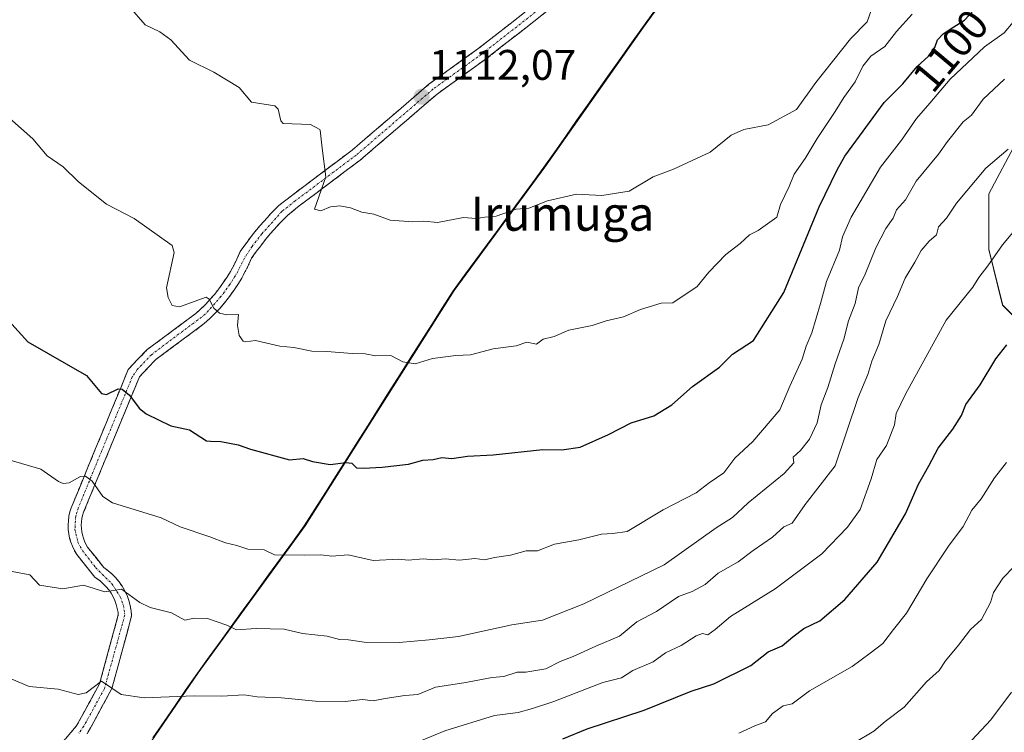
# Model space of a CAD drawing. Units: metres. Extents: x 560769 to 562956, y 4747216 to 4749541.
# Drawn here: x 560998 to 561229, y 4749269 to 4749436 of the extents above; entities that cross this region are included whole.
import ezdxf
from ezdxf.enums import TextEntityAlignment as Align

# ---------------------------------------------------------------- set-up
doc = ezdxf.new("R2010")
doc.units = ezdxf.units.M
doc.header["$MEASUREMENT"] = 0
doc.linetypes.add('TRAZO_Y_PUNTO', pattern=[1, 0.5, -0.25, 0, -0.25])
doc.linetypes.add('TRAZOSX2', pattern=[1.5, 1, -0.5])
for name, color, linetype, lineweight in [('Arbolado forestal CxS', 92, 'Continuous', 0), ('Camino', 19, 'TRAZOSX2', 0), ('Camino Cxs', 19, 'Continuous', 0), ('Camino eje', 19, 'TRAZO_Y_PUNTO', 0), ('Carátula', 7, 'Continuous', 5), ('Comunidad autónoma', 142, 'Continuous', 30), ('Curva de nivel maestra', 36, 'Continuous', 30), ('Curva de nivel normal', 36, 'Continuous', 0), ('Municipio', 9, 'Continuous', 13), ('Municipio CxS', 142, 'Continuous', 0), ('Provincia', 19, 'Continuous', 0), ('Punto de cota en terreno', 7, 'Continuous', 0), ('Rótulo de curva de nivel directora', 19, 'Continuous', 0), ('Rótulo de punto de cota en terreno', 19, 'Continuous', 0), ('Texto cartográfico', 19, 'Continuous', 0)]:
    doc.layers.add(name, color=color, linetype=linetype, lineweight=lineweight)
doc.styles.add('Arial', font='txt', dxfattribs={"height": 0.2})

# ---------------------------------------------------------------- blocks, each defined once
blk = doc.blocks.new('*U152')
at = {"layer": 'Arbolado forestal CxS', "color": 92, "linetype": 'Continuous', "lineweight": 0}
blk.add_polyline3d([(561300.8187, 4749257.7375, 1032.1564), (561290.2199, 4749274.0435, 1039.5746), (561280.4367, 4749298.5029, 1047.7867), (561268.2073, 4749318.8859, 1054.4785), (561255.9781, 4749336.8225, 1061.5604), (561239.6723, 4749357.2057, 1069.0888), (561228.2581, 4749368.6201, 1075.3509), (561224.9971, 4749381.6649, 1078.8476), (561224.9975, 4749394.7099, 1081.8161), (561231.5203, 4749406.9393, 1083.1948), (561239.6739, 4749415.0923, 1083.3449), (561247.0119, 4749422.4301, 1083.8576), (561261.6877, 4749432.2133, 1083.0315), (561246.1971, 4749443.6279, 1092.5367), (561229.0757, 4749455.8579, 1103.3762), (561221.7379, 4749463.1957, 1108.8526), (561229.8913, 4749475.4251, 1109.1484), (561232.3375, 4749485.2089, 1109.6432), (561226.6305, 4749490.9161, 1111.5123), (561218.4779, 4749507.2223, 1114.8739), (561211.4007, 4749518.2315, 1115.4729), (561217.9379, 4749525.2545, 1114.5455), (561218.1006, 4749525.4326, 1114.5087), (561459.1477, 4749527.5724, 1060.0651)], dxfattribs=at)
blk = doc.blocks.new('*U164')
at = {"layer": 'Comunidad autónoma', "color": 142, "linetype": 'Continuous', "lineweight": 30}
blk.add_polyline3d([(561146.58, 4749437.3775, 1114.9847), (561143.93, 4749433.73, 1114.6975), (561141.3622, 4749430.0878, 1114.2786), (561138.7944, 4749426.4456, 1113.8768), (561136.2267, 4749422.8033, 1113.5757), (561133.6589, 4749419.1611, 1113.1543), (561131.0911, 4749415.5189, 1112.7622), (561128.5233, 4749411.8767, 1112.2885), (561125.9556, 4749408.2344, 1111.945), (561123.3878, 4749404.5922, 1111.4469), (561120.82, 4749400.95, 1110.9617), (561118.1675, 4749397.3337, 1110.6304), (561115.515, 4749393.7175, 1110.2776), (561112.8625, 4749390.1013, 1109.983), (561110.21, 4749386.485, 1109.5591), (561107.5575, 4749382.8688, 1109.1188), (561104.905, 4749379.2525, 1108.6408), (561102.2525, 4749375.6363, 1108.083), (561099.6, 4749372.02, 1107.5893), (561097.1107, 4749368.0836, 1106.9712), (561094.6214, 4749364.1471, 1106.214), (561092.1321, 4749360.2107, 1105.6538), (561089.6429, 4749356.2743, 1104.9598), (561087.1536, 4749352.3379, 1104.1388), (561084.6643, 4749348.4014, 1103.3808), (561082.175, 4749344.465, 1102.5636), (561079.6857, 4749340.5286, 1101.7442), (561077.1964, 4749336.5921, 1101.0387), (561074.7071, 4749332.6557, 1100.234), (561072.2179, 4749328.7193, 1099.3431), (561069.7286, 4749324.7829, 1098.4912), (561067.2393, 4749320.8464, 1097.6431), (561064.75, 4749316.91, 1096.6695), (561061.97, 4749313.0811, 1095.6519), (561059.19, 4749309.2522, 1094.6652), (561056.41, 4749305.4233, 1093.6693), (561053.63, 4749301.5944, 1092.5613), (561050.85, 4749297.7656, 1091.3638), (561048.07, 4749293.9367, 1090.2512), (561045.29, 4749290.1078, 1088.8523), (561042.51, 4749286.2789, 1087.6489), (561039.73, 4749282.45, 1086.5369), (561037.1327, 4749278.6555, 1085.6165), (561034.5355, 4749274.8609, 1084.5392), (561031.9382, 4749271.0664, 1083.6952), (561029.3409, 4749267.2718, 1082.8357)], dxfattribs=at)
blk = doc.blocks.new('*U165')
at = {"layer": 'Provincia', "color": 19, "linetype": 'Continuous', "lineweight": 0}
blk.add_polyline3d([(561146.58, 4749437.3775, 1114.9847), (561143.93, 4749433.73, 1114.6975), (561141.3622, 4749430.0878, 1114.2786), (561138.7944, 4749426.4456, 1113.8768), (561136.2267, 4749422.8033, 1113.5757), (561133.6589, 4749419.1611, 1113.1543), (561131.0911, 4749415.5189, 1112.7622), (561128.5233, 4749411.8767, 1112.2885), (561125.9556, 4749408.2344, 1111.945), (561123.3878, 4749404.5922, 1111.4469), (561120.82, 4749400.95, 1110.9617), (561118.1675, 4749397.3337, 1110.6304), (561115.515, 4749393.7175, 1110.2776), (561112.8625, 4749390.1013, 1109.983), (561110.21, 4749386.485, 1109.5591), (561107.5575, 4749382.8688, 1109.1188), (561104.905, 4749379.2525, 1108.6408), (561102.2525, 4749375.6363, 1108.083), (561099.6, 4749372.02, 1107.5893), (561097.1107, 4749368.0836, 1106.9712), (561094.6214, 4749364.1471, 1106.214), (561092.1321, 4749360.2107, 1105.6538), (561089.6429, 4749356.2743, 1104.9598), (561087.1536, 4749352.3379, 1104.1388), (561084.6643, 4749348.4014, 1103.3808), (561082.175, 4749344.465, 1102.5636), (561079.6857, 4749340.5286, 1101.7442), (561077.1964, 4749336.5921, 1101.0387), (561074.7071, 4749332.6557, 1100.234), (561072.2179, 4749328.7193, 1099.3431), (561069.7286, 4749324.7829, 1098.4912), (561067.2393, 4749320.8464, 1097.6431), (561064.75, 4749316.91, 1096.6695), (561061.97, 4749313.0811, 1095.6519), (561059.19, 4749309.2522, 1094.6652), (561056.41, 4749305.4233, 1093.6693), (561053.63, 4749301.5944, 1092.5613), (561050.85, 4749297.7656, 1091.3638), (561048.07, 4749293.9367, 1090.2512), (561045.29, 4749290.1078, 1088.8523), (561042.51, 4749286.2789, 1087.6489), (561039.73, 4749282.45, 1086.5369), (561037.1327, 4749278.6555, 1085.6165), (561034.5355, 4749274.8609, 1084.5392), (561031.9382, 4749271.0664, 1083.6952), (561029.3409, 4749267.2718, 1082.8357)], dxfattribs=at)
blk = doc.blocks.new('*U166')
at = {"layer": 'Municipio', "color": 9, "linetype": 'Continuous', "lineweight": 13}
blk.add_polyline3d([(561146.58, 4749437.3775, 1114.9847), (561143.93, 4749433.73, 1114.6975), (561141.3622, 4749430.0878, 1114.2786), (561138.7944, 4749426.4456, 1113.8768), (561136.2267, 4749422.8033, 1113.5757), (561133.6589, 4749419.1611, 1113.1543), (561131.0911, 4749415.5189, 1112.7622), (561128.5233, 4749411.8767, 1112.2885), (561125.9556, 4749408.2344, 1111.945), (561123.3878, 4749404.5922, 1111.4469), (561120.82, 4749400.95, 1110.9617), (561118.1675, 4749397.3337, 1110.6304), (561115.515, 4749393.7175, 1110.2776), (561112.8625, 4749390.1013, 1109.983), (561110.21, 4749386.485, 1109.5591), (561107.5575, 4749382.8688, 1109.1188), (561104.905, 4749379.2525, 1108.6408), (561102.2525, 4749375.6363, 1108.083), (561099.6, 4749372.02, 1107.5893), (561097.1107, 4749368.0836, 1106.9712), (561094.6214, 4749364.1471, 1106.214), (561092.1321, 4749360.2107, 1105.6538), (561089.6429, 4749356.2743, 1104.9598), (561087.1536, 4749352.3379, 1104.1388), (561084.6643, 4749348.4014, 1103.3808), (561082.175, 4749344.465, 1102.5636), (561079.6857, 4749340.5286, 1101.7442), (561077.1964, 4749336.5921, 1101.0387), (561074.7071, 4749332.6557, 1100.234), (561072.2179, 4749328.7193, 1099.3431), (561069.7286, 4749324.7829, 1098.4912), (561067.2393, 4749320.8464, 1097.6431), (561064.75, 4749316.91, 1096.6695), (561061.97, 4749313.0811, 1095.6519), (561059.19, 4749309.2522, 1094.6652), (561056.41, 4749305.4233, 1093.6693), (561053.63, 4749301.5944, 1092.5613), (561050.85, 4749297.7656, 1091.3638), (561048.07, 4749293.9367, 1090.2512), (561045.29, 4749290.1078, 1088.8523), (561042.51, 4749286.2789, 1087.6489), (561039.73, 4749282.45, 1086.5369), (561037.1327, 4749278.6555, 1085.6165), (561034.5355, 4749274.8609, 1084.5392), (561031.9382, 4749271.0664, 1083.6952), (561029.3409, 4749267.2718, 1082.8357)], dxfattribs=at)
blk = doc.blocks.new('*U170')
at = {"layer": 'Curva de nivel normal', "color": 36, "linetype": 'Continuous', "lineweight": 0}
blk.add_polyline3d([(561221.03, 4749266.74, 1060), (561225.45, 4749271.5, 1060), (561230.36, 4749277.94, 1060)], dxfattribs=at)
blk = doc.blocks.new('*U174')
at = {"layer": 'Curva de nivel normal', "color": 36, "linetype": 'Continuous', "lineweight": 0}
blk.add_polyline3d([(560995.78, 4749412.44, 1105), (561001.24, 4749407.6, 1105), (561004.6, 4749403.64, 1105), (561008.35, 4749401.03, 1105), (561011.93, 4749397.54, 1105), (561018.49, 4749392.29, 1105), (561024.91, 4749388.93, 1105), (561033.85, 4749382.63, 1105), (561034.28, 4749380.96, 1105), (561032.52, 4749372.69, 1105), (561032.88, 4749370.42, 1105), (561033.83, 4749368.57, 1105), (561035.56, 4749368.24, 1105), (561041.81, 4749370.52, 1105), (561042.47, 4749370.01, 1105), (561043.58, 4749367.94, 1105), (561044.9, 4749366.8, 1105), (561046.62, 4749366.38, 1105), (561049.39, 4749366.46, 1105), (561049.14, 4749363.86, 1105), (561049.48, 4749361.51, 1105), (561050.49, 4749360.22, 1105), (561050.98, 4749360.02, 1105), (561053.32, 4749360.37, 1105), (561059.07, 4749359.02, 1105), (561062.31, 4749358.73, 1105), (561066.5, 4749357.86, 1105), (561070, 4749357.76, 1105), (561076, 4749357.32, 1105), (561079, 4749357.22, 1105), (561081.4, 4749356.74, 1105), (561085.06, 4749356.83, 1105), (561087.85, 4749355.33, 1105), (561090.73, 4749354.93, 1105), (561094.78, 4749356.12, 1105), (561100.21, 4749356.83, 1105), (561103.67, 4749357, 1105), (561109, 4749358.42, 1105), (561114.33, 4749359.1, 1105), (561116.87, 4749359.95, 1105), (561119.12, 4749359.48, 1105), (561120.72, 4749360.65, 1105), (561123.26, 4749361.33, 1105), (561126.7, 4749362.79, 1105), (561132.16, 4749363.84, 1105), (561135.46, 4749364.98, 1105), (561139.49, 4749365.94, 1105), (561143.46, 4749367.59, 1105), (561148.33, 4749369.1, 1105), (561151.05, 4749369.17, 1105), (561156.72, 4749373.04, 1105), (561159.44, 4749376.36, 1105), (561163.43, 4749380.52, 1105), (561166.84, 4749383.07, 1105), (561169.02, 4749385.11, 1105), (561171, 4749386.14, 1105), (561175.35, 4749389.26, 1105), (561176.28, 4749392.2, 1105), (561178.25, 4749396.47, 1105), (561179.47, 4749399.33, 1105), (561182.06, 4749403, 1105), (561184.81, 4749407.67, 1105), (561189.07, 4749414, 1105), (561191.05, 4749417.33, 1105), (561193.76, 4749421, 1105), (561195.52, 4749424.67, 1105), (561197.41, 4749427, 1105), (561200.71, 4749429.27, 1105), (561203.37, 4749432.75, 1105), (561207.09, 4749436.86, 1105)], dxfattribs=at)
blk = doc.blocks.new('*U176')
at = {"layer": 'Curva de nivel normal', "color": 36, "linetype": 'Continuous', "lineweight": 0}
blk.add_polyline3d([(561193.64, 4749266.17, 1065), (561198.08, 4749268.84, 1065), (561200.74, 4749271.1, 1065), (561205.19, 4749274.48, 1065), (561210.46, 4749280.4, 1065), (561213.38, 4749283.07, 1065), (561214.91, 4749285.33, 1065), (561217.95, 4749289, 1065), (561220.7, 4749292.67, 1065), (561223.27, 4749295, 1065), (561225.41, 4749299, 1065), (561226.1, 4749301.33, 1065), (561228.32, 4749304.67, 1065), (561230.87, 4749307.33, 1065)], dxfattribs=at)
blk = doc.blocks.new('5PATER')
at = {"layer": 'Carátula', "linetype": 'Continuous', "lineweight": 5}
h = blk.add_hatch(color=250, dxfattribs=at)
edge = h.paths.add_edge_path()
edge.add_ellipse((0, 0.01), major_axis=(-1.33, -1.34), ratio=0.999422, start_angle=0, end_angle=360)

msp = doc.modelspace()

# ---------------------------------------------------------------- linework, layer by layer
at = {"layer": 'Arbolado forestal CxS', "color": 92, "linetype": 'Continuous', "lineweight": 0}
for points in [[(560996.15, 4749511.6, 1108.83), (561003.38, 4749513.21, 1108.67), (561009, 4749517.22, 1108.23), (561021.85, 4749522.85, 1106.97), (561023.07, 4749523.7, 1106.73), (561218.1, 4749525.43, 1114.51), (561217.94, 4749525.25, 1114.55), (561211.4, 4749518.23, 1115.47), (561189.56, 4749494.77, 1116.46), (561178.77, 4749483.48, 1117.25), (561165.36, 4749462.93, 1116.84), (561144.16, 4749433.75, 1114.32), (561121.05, 4749400.97, 1110.59), (561099.83, 4749372.04, 1107.06), (561064.98, 4749316.92, 1096.11), (561039.95, 4749282.47, 1085.8), (561011.39, 4749240.73, 1075.69)], [(561211.4, 4749518.23, 1115.47), (561189.56, 4749494.77, 1116.46), (561178.77, 4749483.48, 1117.25), (561165.36, 4749462.93, 1116.84), (561144.16, 4749433.75, 1114.32), (561121.05, 4749400.97, 1110.59), (561099.83, 4749372.04, 1107.06), (561064.98, 4749316.92, 1096.11), (561039.95, 4749282.47, 1085.8), (561011.39, 4749240.73, 1075.69), (561006.44, 4749233.66, 1074.38), (560995, 4749217.31, 1071.11)], [(561211.4, 4749518.23, 1115.47), (561189.56, 4749494.77, 1116.46), (561178.77, 4749483.48, 1117.25), (561165.36, 4749462.93, 1116.84), (561144.16, 4749433.75, 1114.32), (561121.05, 4749400.97, 1110.59), (561099.83, 4749372.04, 1107.06), (561064.98, 4749316.92, 1096.11), (561039.95, 4749282.47, 1085.8), (561011.39, 4749240.73, 1075.69), (561006.44, 4749233.66, 1074.38), (560995, 4749217.31, 1071.11)], [(561011.39, 4749240.73, 1075.69), (561039.95, 4749282.47, 1085.8), (561064.98, 4749316.92, 1096.11), (561099.83, 4749372.04, 1107.06), (561121.05, 4749400.97, 1110.59), (561144.16, 4749433.75, 1114.32), (561165.36, 4749462.93, 1116.84), (561178.77, 4749483.48, 1117.25), (561189.56, 4749494.77, 1116.46), (561211.4, 4749518.23, 1115.47), (561218.48, 4749507.22, 1114.87), (561226.63, 4749490.92, 1111.51), (561232.34, 4749485.21, 1109.64)], [(561211.4, 4749518.23, 1115.47), (561218.48, 4749507.22, 1114.87), (561226.63, 4749490.92, 1111.51), (561232.34, 4749485.21, 1109.64), (561229.89, 4749475.43, 1109.15), (561221.74, 4749463.2, 1108.85), (561229.08, 4749455.86, 1103.38), (561246.2, 4749443.63, 1092.54), (561261.69, 4749432.21, 1083.03), (561247.01, 4749422.43, 1083.86), (561239.67, 4749415.09, 1083.34), (561231.52, 4749406.94, 1083.19), (561225, 4749394.71, 1081.82), (561225, 4749381.66, 1078.85), (561228.26, 4749368.62, 1075.35), (561239.67, 4749357.21, 1069.09), (561255.98, 4749336.82, 1061.56), (561268.21, 4749318.89, 1054.48), (561280.44, 4749298.5, 1047.79), (561290.22, 4749274.04, 1039.57), (561300.82, 4749257.74, 1032.16)], [(561211.4, 4749518.23, 1115.47), (561218.48, 4749507.22, 1114.87), (561226.63, 4749490.92, 1111.51), (561232.34, 4749485.21, 1109.64), (561229.89, 4749475.43, 1109.15), (561221.74, 4749463.2, 1108.85), (561229.08, 4749455.86, 1103.38), (561246.2, 4749443.63, 1092.54), (561261.69, 4749432.21, 1083.03), (561247.01, 4749422.43, 1083.86), (561239.67, 4749415.09, 1083.34), (561231.52, 4749406.94, 1083.19), (561225, 4749394.71, 1081.82), (561225, 4749381.66, 1078.85), (561228.26, 4749368.62, 1075.35), (561239.67, 4749357.21, 1069.09), (561255.98, 4749336.82, 1061.56), (561268.21, 4749318.89, 1054.48), (561280.44, 4749298.5, 1047.79), (561290.22, 4749274.04, 1039.57), (561300.82, 4749257.74, 1032.16)], [(561231.52, 4749406.94, 1083.19), (561225, 4749394.71, 1081.82), (561225, 4749381.66, 1078.85), (561228.26, 4749368.62, 1075.35), (561239.67, 4749357.21, 1069.09)]]:
    msp.add_polyline3d(points, dxfattribs=at)
at = {"layer": 'Camino', "color": 19, "linetype": 'TRAZOSX2', "lineweight": 0}
for points in [[(561001.27, 4749258.27), (561011.39, 4749269.99), (561016.85, 4749279.94), (561021.21, 4749296.09), (561021.16, 4749296.64), (561020.99, 4749297.6), (561020.75, 4749298.53), (561020.42, 4749299.43), (561020.01, 4749300.31), (561019.52, 4749301.16), (561018.98, 4749301.95), (561018.37, 4749302.68), (561017.68, 4749303.38), (561016.94, 4749304.02), (561015.72, 4749304.93), (561011.51, 4749310.21), (561010.93, 4749311.17), (561010.47, 4749312.14), (561010.12, 4749313.08), (561009.83, 4749314.06), (561009.63, 4749315.08), (561009.51, 4749316.11), (561009.48, 4749317.15), (561009.54, 4749318.15), (561009.67, 4749319.18), (561009.9, 4749320.19), (561010.2, 4749321.18), (561023.53, 4749353.54), (561027.97, 4749358.22), (561039.38, 4749366.68), (561040.5, 4749367.7), (561041.64, 4749368.83), (561042.73, 4749370.01), (561043.78, 4749371.23), (561044.77, 4749372.5), (561045.72, 4749373.82), (561046.61, 4749375.15), (561047.45, 4749376.53), (561048.23, 4749377.94), (561048.94, 4749379.38), (561049.76, 4749381.18), (561050.62, 4749382.41), (561051.36, 4749383.42), (561052.1, 4749384.42), (561052.87, 4749385.4), (561053.65, 4749386.37), (561054.46, 4749387.34), (561055.29, 4749388.28), (561056.11, 4749389.2), (561056.96, 4749390.12), (561057.83, 4749391.03), (561058.83, 4749392.02), (561061.73, 4749394.28), (561075.98, 4749404.98), (561094.01, 4749420.47), (561105.39, 4749428.66), (561143.03, 4749458.13)], [(561144.86, 4749455.75), (561107.19, 4749426.26), (561095.87, 4749418.11), (561077.86, 4749402.64), (561063.54, 4749391.88), (561060.88, 4749389.73), (561060.03, 4749388.88), (561059.2, 4749388.02), (561058.39, 4749387.14), (561057.59, 4749386.25), (561056.8, 4749385.35), (561056.03, 4749384.43), (561055.28, 4749383.5), (561054.55, 4749382.56), (561053.83, 4749381.6), (561053.12, 4749380.63), (561052.44, 4749379.66), (561051.72, 4749378.07), (561050.95, 4749376.52), (561050.11, 4749375), (561049.21, 4749373.51), (561048.25, 4749372.07), (561047.23, 4749370.66), (561046.16, 4749369.29), (561045.03, 4749367.97), (561043.85, 4749366.7), (561042.62, 4749365.48), (561041.34, 4749364.31), (561030.02, 4749355.92), (561026.16, 4749351.85), (561013.1, 4749320.15), (561012.87, 4749319.4), (561012.7, 4749318.65), (561012.6, 4749317.88), (561012.56, 4749317.11), (561012.58, 4749316.33), (561012.67, 4749315.56), (561012.82, 4749314.8), (561013.04, 4749314.06), (561013.31, 4749313.33), (561013.64, 4749312.63), (561014.04, 4749311.97), (561017.87, 4749307.16), (561018.86, 4749306.43), (561019.79, 4749305.63), (561020.65, 4749304.75), (561021.44, 4749303.81), (561022.13, 4749302.79), (561022.74, 4749301.73), (561023.26, 4749300.61), (561023.68, 4749299.46), (561024, 4749298.27), (561024.21, 4749297.06), (561024.33, 4749295.84), (561019.72, 4749278.79), (561013.93, 4749268.23)]]:
    msp.add_lwpolyline(points, dxfattribs=at)
at = {"layer": 'Camino Cxs', "color": 19, "linetype": 'Continuous', "lineweight": 0}
for points in [[(561122.26, 4749438.06, 1114.4), (561118.49, 4749435.11, 1114.04), (561114.73, 4749432.16, 1113.74), (561110.96, 4749429.21, 1113.56), (561107.19, 4749426.26, 1113.35), (561103.42, 4749423.54, 1112.93), (561099.65, 4749420.83, 1112.58), (561095.87, 4749418.11, 1112.13), (561092.27, 4749415.01, 1111.92), (561088.67, 4749411.92, 1111.75), (561085.07, 4749408.83, 1111.58), (561081.47, 4749405.73, 1111.29), (561077.86, 4749402.64, 1110.85), (561074.28, 4749399.95, 1110.67), (561070.7, 4749397.26, 1110.22), (561067.12, 4749394.57, 1109.78), (561063.54, 4749391.88, 1109.38), (561060.88, 4749389.73, 1109.17), (561060.03, 4749388.88, 1109.05), (561059.2, 4749388.02, 1108.87), (561058.39, 4749387.14, 1108.66), (561057.59, 4749386.25, 1108.48), (561056.8, 4749385.35, 1108.33), (561056.03, 4749384.43, 1108.2), (561055.28, 4749383.5, 1108.07), (561054.55, 4749382.56, 1107.89), (561053.83, 4749381.6, 1107.7), (561053.12, 4749380.63, 1107.48), (561052.44, 4749379.66, 1107.26), (561051.72, 4749378.07, 1106.93), (561050.95, 4749376.52, 1106.68), (561050.11, 4749375, 1106.45), (561049.21, 4749373.51, 1106.23), (561048.25, 4749372.07, 1105.98), (561047.23, 4749370.66, 1105.69), (561046.16, 4749369.29, 1105.38), (561045.03, 4749367.97, 1105.08), (561043.85, 4749366.7, 1104.82), (561042.62, 4749365.48, 1104.59), (561041.34, 4749364.31, 1104.4), (561037.57, 4749361.51, 1103.67), (561033.79, 4749358.72, 1102.98), (561030.02, 4749355.92, 1102.18), (561028.09, 4749353.88, 1101.67), (561026.16, 4749351.85, 1101.15), (561024.29, 4749347.32, 1100.18), (561022.43, 4749342.79, 1099.05), (561020.56, 4749338.26, 1098.16), (561018.7, 4749333.74, 1096.94), (561016.83, 4749329.21, 1095.73), (561014.97, 4749324.68, 1094.69), (561013.1, 4749320.15, 1093.47), (561012.87, 4749319.4, 1093.28), (561012.7, 4749318.65, 1093.11), (561012.6, 4749317.88, 1092.93), (561012.56, 4749317.11, 1092.77), (561012.58, 4749316.33, 1092.62), (561012.67, 4749315.56, 1092.48), (561012.82, 4749314.8, 1092.35), (561013.04, 4749314.06, 1092.23), (561013.31, 4749313.33, 1092.11), (561013.64, 4749312.63, 1092), (561014.04, 4749311.97, 1091.88), (561015.96, 4749309.57, 1091.29), (561017.87, 4749307.16, 1091.04), (561018.86, 4749306.43, 1091.06), (561019.79, 4749305.63, 1090.96), (561020.65, 4749304.75, 1090.76), (561021.44, 4749303.81, 1090.45), (561022.13, 4749302.79, 1090.27), (561022.74, 4749301.73, 1090.12), (561023.26, 4749300.61, 1089.95), (561023.68, 4749299.46, 1089.75), (561024, 4749298.27, 1089.53), (561024.21, 4749297.06, 1089.29), (561024.33, 4749295.84, 1089.03), (561023.18, 4749291.58, 1087.96), (561022.03, 4749287.31, 1086.85), (561020.87, 4749283.05, 1085.91), (561019.72, 4749278.79, 1085.15), (561017.79, 4749275.27, 1084.04), (561015.86, 4749271.75, 1083.28), (561013.93, 4749268.23, 1082.41)], [(561008.86, 4749267.06, 1082.11), (561011.39, 4749269.99, 1082.46), (561013.21, 4749273.31, 1083.47), (561015.03, 4749276.62, 1084.26), (561016.85, 4749279.94, 1084.79), (561017.94, 4749283.98, 1085.77), (561019.03, 4749288.02, 1087.01), (561020.12, 4749292.05, 1087.89), (561021.21, 4749296.09, 1088.74), (561021.16, 4749296.64, 1088.87), (561020.99, 4749297.6, 1089.1), (561020.75, 4749298.53, 1089.31), (561020.42, 4749299.43, 1089.5), (561020.01, 4749300.31, 1089.69), (561019.52, 4749301.16, 1089.87), (561018.98, 4749301.95, 1090.03), (561018.37, 4749302.68, 1090.18), (561017.68, 4749303.38, 1090.31), (561016.94, 4749304.02, 1090.41), (561015.72, 4749304.93, 1090.54), (561013.61, 4749307.57, 1090.98), (561011.51, 4749310.21, 1091.46), (561010.93, 4749311.17, 1091.59), (561010.47, 4749312.14, 1091.71), (561010.12, 4749313.08, 1091.81), (561009.83, 4749314.06, 1091.97), (561009.63, 4749315.08, 1092.18), (561009.51, 4749316.11, 1092.4), (561009.48, 4749317.15, 1092.62), (561009.54, 4749318.15, 1092.83), (561009.67, 4749319.18, 1093.03), (561009.9, 4749320.19, 1093.22), (561010.2, 4749321.18, 1093.39), (561012.1, 4749325.8, 1094.3), (561014.01, 4749330.43, 1095.57), (561015.91, 4749335.05, 1096.64), (561017.82, 4749339.67, 1097.91), (561019.72, 4749344.29, 1099.08), (561021.62, 4749348.92, 1099.91), (561023.53, 4749353.54, 1101.11), (561025.75, 4749355.88, 1101.7), (561027.97, 4749358.22, 1102.2), (561031.77, 4749361.04, 1103.07), (561035.58, 4749363.86, 1103.73), (561039.38, 4749366.68, 1104.43), (561040.5, 4749367.7, 1104.66), (561041.64, 4749368.83, 1104.9), (561042.73, 4749370.01, 1105.16), (561043.78, 4749371.23, 1105.43), (561044.77, 4749372.5, 1105.71), (561045.72, 4749373.82, 1106), (561046.61, 4749375.15, 1106.2), (561047.45, 4749376.53, 1106.39), (561048.23, 4749377.94, 1106.59), (561048.94, 4749379.38, 1106.85), (561049.76, 4749381.18, 1107.21), (561050.62, 4749382.41, 1107.46), (561051.36, 4749383.42, 1107.65), (561052.1, 4749384.42, 1107.82), (561052.87, 4749385.4, 1107.97), (561053.65, 4749386.37, 1108.12), (561054.46, 4749387.34, 1108.25), (561055.29, 4749388.28, 1108.36), (561056.11, 4749389.2, 1108.43), (561056.96, 4749390.12, 1108.55), (561057.83, 4749391.03, 1108.69), (561058.83, 4749392.02, 1108.83), (561061.73, 4749394.28, 1109.16), (561065.3, 4749396.95, 1109.6), (561068.86, 4749399.63, 1110.1), (561072.42, 4749402.3, 1110.47), (561075.98, 4749404.98, 1110.66), (561079.59, 4749408.08, 1111.05), (561083.2, 4749411.17, 1111.33), (561086.8, 4749414.27, 1111.53), (561090.41, 4749417.37, 1111.8), (561094.01, 4749420.47, 1111.97), (561097.81, 4749423.2, 1112.38), (561101.6, 4749425.93, 1112.79), (561105.39, 4749428.66, 1113.15), (561109.16, 4749431.61, 1113.48), (561112.92, 4749434.56, 1113.72), (561116.68, 4749437.5, 1114.01)]]:
    msp.add_polyline3d(points, dxfattribs=at)
at = {"layer": 'Camino eje', "color": 19, "linetype": 'TRAZO_Y_PUNTO', "lineweight": 0}
msp.add_lwpolyline([(561143.94, 4749456.94), (561106.29, 4749427.46), (561094.94, 4749419.29), (561076.92, 4749403.81), (561062.64, 4749393.08), (561059.56, 4749390.64), (561054.83, 4749385.35), (561052.54, 4749382.41), (561050.74, 4749379.66), (561049.2, 4749376.52), (561047.34, 4749373.51), (561045.26, 4749370.66), (561041.58, 4749366.51), (561028.97, 4749357.04), (561025.65, 4749353.54), (561024.5, 4749351.85), (561011.86, 4749321.18), (561011.26, 4749319.18), (561011.06, 4749316.11), (561011.77, 4749313.08), (561012.8, 4749311.17), (561015.91, 4749307.16), (561019.71, 4749303.38), (561021.69, 4749300.31), (561022.41, 4749298.27), (561022.76, 4749296.09), (561017.97, 4749278.79), (561013.14, 4749269.99), (561011.9, 4749268.23)], dxfattribs=at)
at = {"layer": 'Curva de nivel maestra', "color": 36, "linetype": 'Continuous', "lineweight": 30}
for points in [[(560996.26, 4749364.17, 1100), (561000.03, 4749360.06, 1100), (561013.79, 4749352.2, 1100), (561017.28, 4749347.97, 1100), (561018.42, 4749347.75, 1100), (561021.16, 4749349.04, 1100), (561022.11, 4749348.98, 1100), (561023.87, 4749347.57, 1100), (561026.12, 4749344.5, 1100), (561027.73, 4749343.21, 1100), (561033.49, 4749340.4, 1100), (561037.9, 4749339.46, 1100), (561041.9, 4749336.85, 1100), (561042.79, 4749336.79, 1100), (561045.23, 4749336.73, 1100), (561049.27, 4749335.94, 1100), (561052.2, 4749334.91, 1100), (561061.33, 4749332.41, 1100), (561064.51, 4749332.69, 1100), (561066.69, 4749332.03, 1100), (561070.79, 4749331.29, 1100), (561074.46, 4749331.81, 1100), (561075.9, 4749331.62, 1100), (561077, 4749330.52, 1100), (561078.66, 4749330.49, 1100), (561083, 4749330.66, 1100), (561089.12, 4749331.37, 1100), (561092.48, 4749332.32, 1100), (561094.95, 4749332.48, 1100), (561097, 4749332.92, 1100), (561099.33, 4749332.71, 1100), (561103, 4749333.26, 1100), (561109, 4749333.59, 1100), (561120.6, 4749334.86, 1100), (561125.02, 4749334.75, 1100), (561129.34, 4749335.34, 1100), (561135.95, 4749338.35, 1100), (561141.25, 4749341.1, 1100), (561146.62, 4749342.69, 1100), (561150.81, 4749345.32, 1100), (561155.62, 4749349.56, 1100), (561162, 4749354.1, 1100), (561165, 4749357.14, 1100), (561169.96, 4749360.33, 1100), (561177.04, 4749371.6, 1100), (561185.31, 4749391.67, 1100), (561189.5, 4749400.33, 1100), (561191.27, 4749403.55, 1100), (561200.51, 4749416.09, 1100), (561204.86, 4749420.48, 1100), (561208.27, 4749424.54, 1100), (561210.92, 4749427, 1100), (561212.41, 4749429, 1100), (561213.02, 4749430.84, 1100), (561214.32, 4749432.2, 1100), (561216.84, 4749433.88, 1100), (561219.33, 4749435.42, 1100), (561222.7, 4749438.98, 1100)], [(561125.31, 4749267.02, 1075), (561131, 4749269.37, 1075), (561144.33, 4749273.79, 1075), (561155.33, 4749278.21, 1075), (561160.67, 4749279.95, 1075), (561169.33, 4749284.24, 1075), (561173.33, 4749287.41, 1075), (561176.67, 4749288.86, 1075), (561179.1, 4749290.97, 1075), (561181.73, 4749292.85, 1075), (561185.43, 4749294.72, 1075), (561191.33, 4749299.66, 1075), (561198.9, 4749308.43, 1075), (561205.49, 4749319.77, 1075), (561208.53, 4749326.67, 1075), (561210.99, 4749331, 1075), (561213.18, 4749335.14, 1075), (561216.6, 4749339.57, 1075), (561218.6, 4749342.81, 1075), (561219.63, 4749345.4, 1075), (561222.98, 4749349.95, 1075), (561226.64, 4749356.07, 1075), (561229.21, 4749359.36, 1075)]]:
    msp.add_polyline3d(points, dxfattribs=at)
at = {"layer": 'Curva de nivel normal', "color": 36, "linetype": 'Continuous', "lineweight": 0}
for points in [[(561023.85, 4749438.54, 1110), (561027.53, 4749434.34, 1110), (561030.91, 4749432.65, 1110), (561033.49, 4749430.83, 1110), (561037.91, 4749426.03, 1110), (561043.62, 4749423.2, 1110), (561049.52, 4749419.65, 1110), (561052.44, 4749416.18, 1110), (561057.9, 4749415.31, 1110), (561058.66, 4749414.53, 1110), (561059.26, 4749411.8, 1110), (561059.81, 4749411.17, 1110), (561066.22, 4749410.97, 1110), (561068.43, 4749409.81, 1110), (561068.48, 4749409.66, 1110), (561068.94, 4749405.43, 1110), (561069.79, 4749398.69, 1110), (561067.15, 4749391.15, 1110), (561068.64, 4749390.78, 1110), (561070.92, 4749391.67, 1110), (561073.1, 4749391.94, 1110), (561075.61, 4749391.45, 1110), (561078.24, 4749390.46, 1110), (561081.08, 4749389.96, 1110), (561084.85, 4749388.59, 1110), (561090.14, 4749388.2, 1110), (561092.71, 4749388.3, 1110), (561095.93, 4749388.03, 1110), (561102, 4749389.17, 1110), (561105, 4749388.98, 1110), (561107, 4749389.26, 1110), (561109.67, 4749389.49, 1110), (561114.33, 4749391.1, 1110), (561117.33, 4749391.35, 1110), (561121.67, 4749393.1, 1110), (561128.52, 4749394.64, 1110), (561134.41, 4749394.37, 1110), (561140.85, 4749395.36, 1110), (561146.46, 4749398.72, 1110), (561151.16, 4749400.49, 1110), (561159.79, 4749404.47, 1110), (561164.67, 4749408.44, 1110), (561167.67, 4749409.8, 1110), (561173.33, 4749410.92, 1110), (561180, 4749414.5, 1110), (561184.5, 4749420.81, 1110), (561192.67, 4749431.06, 1110), (561196.54, 4749435, 1110), (561197.46, 4749437.71, 1110)], [(560995.94, 4749332.3, 1095), (561003.08, 4749330.19, 1095), (561007.23, 4749327.29, 1095), (561008.29, 4749326.84, 1095), (561009.68, 4749327, 1095), (561012.34, 4749328.52, 1095), (561013.56, 4749328.56, 1095), (561015.11, 4749327.39, 1095), (561017.63, 4749323.79, 1095), (561019.85, 4749322.34, 1095), (561031.29, 4749318.84, 1095), (561035.7, 4749316.67, 1095), (561042.63, 4749314.36, 1095), (561046.33, 4749312.92, 1095), (561048.95, 4749312.3, 1095), (561051.54, 4749311.46, 1095), (561055.33, 4749311.33, 1095), (561057.8, 4749310.14, 1095), (561064.89, 4749310.07, 1095), (561068.67, 4749310.18, 1095), (561071.24, 4749309.82, 1095), (561075.02, 4749310.17, 1095), (561080.85, 4749308.85, 1095), (561086.9, 4749309.14, 1095), (561089.11, 4749308.92, 1095), (561092.61, 4749309.22, 1095), (561095.1, 4749308.94, 1095), (561097.71, 4749309.24, 1095), (561101.1, 4749308.89, 1095), (561104.67, 4749309.26, 1095), (561107, 4749308.99, 1095), (561109.33, 4749309.49, 1095), (561113, 4749310.04, 1095), (561116.67, 4749311.1, 1095), (561119.33, 4749311.12, 1095), (561123.33, 4749312.62, 1095), (561129, 4749313.69, 1095), (561134.33, 4749314.99, 1095), (561137, 4749315.17, 1095), (561140.33, 4749315.64, 1095), (561148.78, 4749320.7, 1095), (561156.47, 4749324.7, 1095), (561159.55, 4749327, 1095), (561162.98, 4749329.33, 1095), (561165.56, 4749332.76, 1095), (561169.77, 4749336.72, 1095), (561176.07, 4749344.1, 1095), (561178.45, 4749349.67, 1095), (561181.32, 4749356, 1095), (561182.24, 4749359, 1095), (561183.59, 4749362.18, 1095), (561185.65, 4749369.04, 1095), (561187.04, 4749374.16, 1095), (561190.08, 4749381.52, 1095), (561190.74, 4749384.66, 1095), (561192.82, 4749389.25, 1095), (561199.65, 4749401, 1095), (561204.61, 4749407.33, 1095), (561208.12, 4749412.4, 1095), (561211.21, 4749415.93, 1095), (561216, 4749421.63, 1095), (561224, 4749429.14, 1095), (561228.6, 4749432.43, 1095), (561230.71, 4749434.91, 1095)], [(560996.37, 4749306.21, 1090), (561000.5, 4749305.45, 1090), (561002.78, 4749303.06, 1090), (561008.27, 4749302.18, 1090), (561013.09, 4749303.05, 1090), (561018.06, 4749301.48, 1090), (561021.97, 4749302.11, 1090), (561026.28, 4749299.01, 1090), (561028.53, 4749297.85, 1090), (561029.02, 4749297.73, 1090), (561033.66, 4749296.52, 1090), (561036.78, 4749294.86, 1090), (561038.99, 4749295.34, 1090), (561042.12, 4749295.2, 1090), (561046.65, 4749293.65, 1090), (561048.92, 4749292.6, 1090), (561053.52, 4749292.9, 1090), (561060.03, 4749292.7, 1090), (561064.36, 4749291.73, 1090), (561070.09, 4749291.11, 1090), (561073, 4749290.34, 1090), (561075.1, 4749290.23, 1090), (561078.81, 4749289.72, 1090), (561086.95, 4749289.62, 1090), (561094, 4749290.22, 1090), (561100.9, 4749290.99, 1090), (561113.35, 4749293.75, 1090), (561120.5, 4749294.87, 1090), (561130.24, 4749298.65, 1090), (561149, 4749307.84, 1090), (561161.16, 4749316.48, 1090), (561165, 4749318.93, 1090), (561168.67, 4749322.32, 1090), (561177.1, 4749329.22, 1090), (561179.36, 4749331.68, 1090), (561179.24, 4749333.01, 1090), (561180.95, 4749334.61, 1090), (561183.01, 4749337.24, 1090), (561184.8, 4749341.08, 1090), (561185.73, 4749345.32, 1090), (561187.31, 4749349.38, 1090), (561189.02, 4749354.88, 1090), (561191.07, 4749360.64, 1090), (561192.13, 4749365, 1090), (561193.74, 4749369, 1090), (561194.52, 4749372.67, 1090), (561196.04, 4749375.94, 1090), (561198.55, 4749382.09, 1090), (561200.9, 4749386.6, 1090), (561202.65, 4749389, 1090), (561203.4, 4749391, 1090), (561205.5, 4749393.33, 1090), (561208.02, 4749397.67, 1090), (561213.25, 4749404, 1090), (561215.32, 4749407, 1090), (561219.03, 4749411.56, 1090), (561221, 4749413.17, 1090), (561223.67, 4749416.91, 1090), (561228.67, 4749421.56, 1090)], [(560996.16, 4749281.11, 1085), (561000.39, 4749279.28, 1085), (561007.16, 4749278.64, 1085), (561011.82, 4749277.43, 1085), (561013.66, 4749277.83, 1085), (561017.29, 4749280.58, 1085), (561021.86, 4749277.39, 1085), (561027.26, 4749276.66, 1085), (561039, 4749277.12, 1085), (561045.43, 4749277.07, 1085), (561050.72, 4749277.32, 1085), (561053.76, 4749276.89, 1085), (561059.44, 4749276.65, 1085), (561067.41, 4749275.84, 1085), (561074.36, 4749275.81, 1085), (561078.36, 4749276.24, 1085), (561080.92, 4749275.93, 1085), (561083.67, 4749276.51, 1085), (561088.33, 4749277.17, 1085), (561091.33, 4749277.46, 1085), (561095.49, 4749279.12, 1085), (561102.1, 4749280.18, 1085), (561108.71, 4749281.42, 1085), (561111.47, 4749281.62, 1085), (561114.58, 4749282.62, 1085), (561116.63, 4749282.68, 1085), (561121.33, 4749283.46, 1085), (561124.67, 4749285.12, 1085), (561127.67, 4749286.31, 1085), (561133, 4749288.78, 1085), (561138.58, 4749291.1, 1085), (561142.64, 4749294.48, 1085), (561147.24, 4749296.86, 1085), (561152.39, 4749300.36, 1085), (561155.54, 4749301.58, 1085), (561158.62, 4749303.21, 1085), (561161.64, 4749305.86, 1085), (561166.37, 4749308.53, 1085), (561169.81, 4749311.16, 1085), (561174.37, 4749314.29, 1085), (561177, 4749316.69, 1085), (561178.97, 4749317.53, 1085), (561182.06, 4749321.95, 1085), (561189.04, 4749331, 1085), (561194.44, 4749347, 1085), (561196.69, 4749352.39, 1085), (561197.64, 4749355.55, 1085), (561199.24, 4749359.39, 1085), (561200.92, 4749365, 1085), (561203.61, 4749370.67, 1085), (561205.41, 4749375, 1085), (561207.73, 4749378.74, 1085), (561209.18, 4749381.44, 1085), (561211.04, 4749383.62, 1085), (561212.77, 4749385.14, 1085), (561213.2, 4749387, 1085), (561215.12, 4749389, 1085), (561217.44, 4749392.52, 1085), (561224.32, 4749400.76, 1085), (561229.58, 4749405.21, 1085)], [(561087.67, 4749264.75, 1080), (561097.67, 4749268.9, 1080), (561109.32, 4749272.49, 1080), (561114.84, 4749273.22, 1080), (561118.22, 4749274.17, 1080), (561123.22, 4749275.76, 1080), (561134.67, 4749280.25, 1080), (561139, 4749281.3, 1080), (561141.69, 4749283.05, 1080), (561146.44, 4749285.09, 1080), (561149.36, 4749287.22, 1080), (561153, 4749288.87, 1080), (561156.49, 4749291.17, 1080), (561157.98, 4749291.74, 1080), (561159.23, 4749291.4, 1080), (561160.98, 4749292.63, 1080), (561164.51, 4749295.7, 1080), (561174.96, 4749302.15, 1080), (561185.89, 4749310.38, 1080), (561191.95, 4749316.65, 1080), (561194.93, 4749320.8, 1080), (561197.51, 4749327.92, 1080), (561198.82, 4749332.45, 1080), (561201.06, 4749335.73, 1080), (561202.93, 4749340.6, 1080), (561203.33, 4749343.24, 1080), (561205.53, 4749347.79, 1080), (561215, 4749365.11, 1080), (561221.24, 4749372.83, 1080), (561222.68, 4749375.14, 1080), (561224.81, 4749377.89, 1080), (561228.2, 4749382.81, 1080), (561236.74, 4749392.96, 1080)], [(561166.46, 4749268.4, 1070), (561170.27, 4749270.11, 1070), (561172.75, 4749271.01, 1070), (561174.41, 4749272.97, 1070), (561176.85, 4749274.73, 1070), (561179, 4749275.27, 1070), (561183, 4749278.25, 1070), (561193, 4749284.02, 1070), (561197.23, 4749287.09, 1070), (561200.19, 4749289.36, 1070), (561202.67, 4749292.67, 1070), (561205.73, 4749296.46, 1070), (561210.47, 4749304.53, 1070), (561215.54, 4749312.15, 1070), (561219.03, 4749316.79, 1070), (561221.06, 4749320.58, 1070), (561223.25, 4749323.3, 1070), (561226.38, 4749328.19, 1070), (561229.14, 4749331.81, 1070)]]:
    msp.add_polyline3d(points, dxfattribs=at)
at = {"layer": 'Municipio CxS', "color": 142, "linetype": 'Continuous', "lineweight": 0}
msp.add_polyline3d([(561029.34, 4749267.27, 1082.84), (561031.94, 4749271.07, 1083.7), (561034.54, 4749274.86, 1084.54), (561037.13, 4749278.66, 1085.62), (561039.73, 4749282.45, 1086.54), (561042.51, 4749286.28, 1087.65), (561045.29, 4749290.11, 1088.85), (561048.07, 4749293.94, 1090.25), (561050.85, 4749297.77, 1091.36), (561053.63, 4749301.59, 1092.56), (561056.41, 4749305.42, 1093.67), (561059.19, 4749309.25, 1094.67), (561061.97, 4749313.08, 1095.65), (561064.75, 4749316.91, 1096.67), (561067.24, 4749320.85, 1097.64), (561069.73, 4749324.78, 1098.49), (561072.22, 4749328.72, 1099.34), (561074.71, 4749332.66, 1100.23), (561077.2, 4749336.59, 1101.04), (561079.69, 4749340.53, 1101.74), (561082.17, 4749344.46, 1102.56), (561084.66, 4749348.4, 1103.38), (561087.15, 4749352.34, 1104.14), (561089.64, 4749356.27, 1104.96), (561092.13, 4749360.21, 1105.65), (561094.62, 4749364.15, 1106.21), (561097.11, 4749368.08, 1106.97), (561099.6, 4749372.02, 1107.59), (561102.25, 4749375.64, 1108.08), (561104.91, 4749379.25, 1108.64), (561107.56, 4749382.87, 1109.12), (561110.21, 4749386.48, 1109.56), (561112.86, 4749390.1, 1109.98), (561115.51, 4749393.72, 1110.28), (561118.17, 4749397.33, 1110.63), (561120.82, 4749400.95, 1110.96), (561123.39, 4749404.59, 1111.45), (561125.96, 4749408.23, 1111.95), (561128.52, 4749411.88, 1112.29), (561131.09, 4749415.52, 1112.76), (561133.66, 4749419.16, 1113.15), (561136.23, 4749422.8, 1113.58), (561138.79, 4749426.45, 1113.88), (561141.36, 4749430.09, 1114.28), (561143.93, 4749433.73, 1114.7), (561146.58, 4749437.38, 1114.98)], dxfattribs=at)

# ---------------------------------------------------------------- block references
at = {"layer": 'Arbolado forestal CxS', "color": 92, "linetype": 'Continuous', "lineweight": 0}
msp.add_blockref('*U152', (0, 0), dxfattribs=at)
at = {"layer": 'Comunidad autónoma', "color": 142, "linetype": 'Continuous', "lineweight": 30}
msp.add_blockref('*U164', (0, 0), dxfattribs=at)
at = {"layer": 'Curva de nivel normal', "color": 36, "linetype": 'Continuous', "lineweight": 0}
for name in ['*U170', '*U176', '*U174']:
    msp.add_blockref(name, (0, 0), dxfattribs=at)
at = {"layer": 'Municipio', "color": 9, "linetype": 'Continuous', "lineweight": 13}
msp.add_blockref('*U166', (0, 0), dxfattribs=at)
at = {"layer": 'Provincia', "color": 19, "linetype": 'Continuous', "lineweight": 0}
msp.add_blockref('*U165', (0, 0), dxfattribs=at)
at = {"layer": 'Punto de cota en terreno', "linetype": 'Continuous', "lineweight": 0}
msp.add_blockref('5PATER', (561092.22, 4749417.49, 1112.07), dxfattribs=at)

# ---------------------------------------------------------------- texts
at = {"layer": 'Rótulo de curva de nivel directora', "color": 19, "linetype": 'Continuous', "lineweight": 0, "style": 'Arial'}
msp.add_text('1100', height=7, rotation=49.9729, dxfattribs=at).set_placement((561216.01, 4749428.28), align=Align.MIDDLE_CENTER)
at = {"layer": 'Rótulo de punto de cota en terreno', "color": 19, "linetype": 'Continuous', "lineweight": 0, "style": 'Arial'}
msp.add_text('1112,07', height=7, dxfattribs=at).set_placement((561093.98, 4749419.25), align=Align.BOTTOM_LEFT)
at = {"layer": 'Texto cartográfico', "color": 19, "linetype": 'Continuous', "lineweight": 0, "style": 'Arial'}
msp.add_text('Irumuga', height=8, dxfattribs=at).set_placement((561125.21, 4749390.08), align=Align.MIDDLE_CENTER)

doc.saveas('drawing.dxf')
